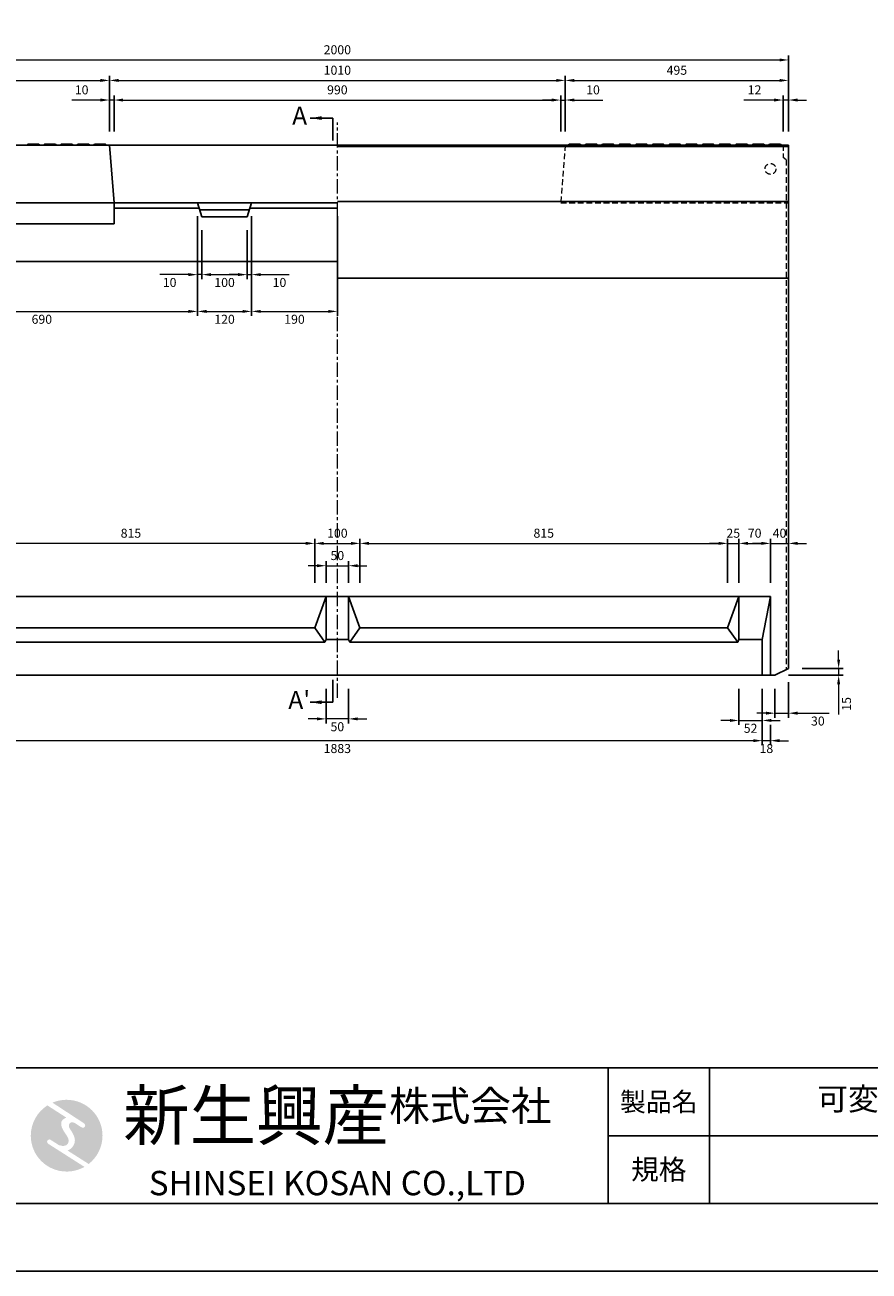
# Model space of a CAD drawing. Units: millimetres. Extents: x 83 to 6383, y 89 to 4544.
# Drawn here: x 1190 to 3061, y 89 to 2850 of the extents above; entities that cross this region are included whole.
import ezdxf

# ---------------------------------------------------------------- set-up
doc = ezdxf.new("R2010")
doc.units = ezdxf.units.MM
doc.linetypes.add('CENTER', pattern=[50.8, 31.75, -6.35, 6.35, -6.35])
doc.linetypes.add('DASHED', pattern=[19.05, 12.7, -6.35])
doc.layers.get('DEFPOINTS').update_dxf_attribs({"color": 1})
for name, color, linetype, lineweight in [('センター', 4, 'CENTER', 15), ('寸法', 7, 'Continuous', 15), ('影', 5, 'DASHED', 15)]:
    doc.layers.add(name, color=color, linetype=linetype, lineweight=lineweight)
for name, color, linetype in [('マーク', 160, 'Continuous'), ('全体文字', 7, 'Continuous'), ('図', 7, 'Continuous'), ('図文字', 7, 'Continuous'), ('外枠', 7, 'Continuous'), ('題', 7, 'Continuous')]:
    doc.layers.add(name, color=color, linetype=linetype)
doc.styles.get("Standard").update_dxf_attribs({"font": 'txt.shx', "bigfont": 'extfont2.shx'})
doc.dimstyles.new('ISO-25', dxfattribs={"dimtxt": 2.5, "dimasz": 2.5, "dimexe": 1.25, "dimexo": 0.625, "dimtad": 2, "dimtxsty": 'Standard', "dimcen": 2.5, "dimadec": 0, "dimazin": 0, "dimtfac": 1, "dimtmove": 0, "dimatfit": 1, "dimfxl": 1, "dimarcsym": 0})

# ---------------------------------------------------------------- blocks, each defined once
blk = doc.blocks.new('*D38')
at = {"layer": 'DEFPOINTS', "color": 0}
for p in [(1387.8, 2683.5), (1377.8, 2583.9), (1387.8, 2583.9)]:
    blk.add_point(p, dxfattribs=at)
at = {"layer": '寸法', "color": 0}
for p, q in [((1357.8, 2683.5), (1294.5, 2683.5)), ((1387.8, 2683.5), (1377.8, 2683.5)), ((1407.8, 2683.5), (1427.8, 2683.5))]:
    blk.add_line(p, q, dxfattribs=at)
at = {"layer": '寸法', "color": 0, "lineweight": -2}
for p, q in [((1377.8, 2613.9), (1377.8, 2693.5)), ((1387.8, 2613.9), (1387.8, 2693.5))]:
    blk.add_line(p, q, dxfattribs=at)
at = {"layer": '寸法', "color": 0}
for points in [[(1357.8, 2686.9), (1357.8, 2680.2), (1377.8, 2683.5)], [(1407.8, 2686.9), (1407.8, 2680.2), (1387.8, 2683.5)]]:
    blk.add_solid(points, dxfattribs=at)
at = {"layer": '寸法', "color": 0, "insert": (1316.1, 2703.5), "char_height": 20, "attachment_point": 5}
blk.add_mtext('10', dxfattribs=at)
blk = doc.blocks.new('*D39')
at = {"layer": 'DEFPOINTS', "color": 0}
for p in [(2377.8, 2683.5), (1387.8, 2583.9), (2377.8, 2583.9)]:
    blk.add_point(p, dxfattribs=at)
at = {"layer": '寸法', "color": 0, "lineweight": -2}
for p, q in [((1387.8, 2613.9), (1387.8, 2693.5)), ((2377.8, 2613.9), (2377.8, 2693.5))]:
    blk.add_line(p, q, dxfattribs=at)
at = {"layer": '寸法', "color": 0}
blk.add_line((1407.8, 2683.5), (2357.8, 2683.5), dxfattribs=at)
for points in [[(1407.8, 2686.9), (1407.8, 2680.2), (1387.8, 2683.5)], [(2357.8, 2686.9), (2357.8, 2680.2), (2377.8, 2683.5)]]:
    blk.add_solid(points, dxfattribs=at)
at = {"layer": '寸法', "color": 0, "insert": (1882.8, 2703.5), "char_height": 20, "attachment_point": 5}
blk.add_mtext('990', dxfattribs=at)
blk = doc.blocks.new('*D40')
at = {"layer": 'DEFPOINTS', "color": 0}
for p in [(2387.8, 2727), (1377.8, 2583.9), (2387.8, 2583.9)]:
    blk.add_point(p, dxfattribs=at)
at = {"layer": '寸法', "color": 0, "lineweight": -2}
for p, q in [((1377.8, 2613.9), (1377.8, 2737)), ((2387.8, 2613.9), (2387.8, 2737))]:
    blk.add_line(p, q, dxfattribs=at)
at = {"layer": '寸法', "color": 0}
blk.add_line((1397.8, 2727), (2367.8, 2727), dxfattribs=at)
for points in [[(1397.8, 2730.4), (1397.8, 2723.7), (1377.8, 2727)], [(2367.8, 2730.4), (2367.8, 2723.7), (2387.8, 2727)]]:
    blk.add_solid(points, dxfattribs=at)
at = {"layer": '寸法', "color": 0, "insert": (1882.8, 2747), "char_height": 20, "attachment_point": 5}
blk.add_mtext('1010', dxfattribs=at)
blk = doc.blocks.new('*D41')
at = {"layer": 'DEFPOINTS', "color": 0}
for p in [(1377.8, 2727), (882.8, 2583.9), (1377.8, 2583.9)]:
    blk.add_point(p, dxfattribs=at)
at = {"layer": '寸法', "color": 0, "lineweight": -2}
for p, q in [((882.8, 2613.9), (882.8, 2737)), ((1377.8, 2613.9), (1377.8, 2737))]:
    blk.add_line(p, q, dxfattribs=at)
at = {"layer": '寸法', "color": 0}
blk.add_line((902.8, 2727), (1357.8, 2727), dxfattribs=at)
for points in [[(902.8, 2730.4), (902.8, 2723.7), (882.8, 2727)], [(1357.8, 2730.4), (1357.8, 2723.7), (1377.8, 2727)]]:
    blk.add_solid(points, dxfattribs=at)
at = {"layer": '寸法', "color": 0, "insert": (1130.3, 2747), "char_height": 20, "attachment_point": 5}
blk.add_mtext('495', dxfattribs=at)
blk = doc.blocks.new('*D42')
at = {"layer": 'DEFPOINTS', "color": 0}
for p in [(2882.8, 2772.3), (882.8, 2583.9), (2882.8, 2583.9)]:
    blk.add_point(p, dxfattribs=at)
at = {"layer": '寸法', "color": 0, "lineweight": -2}
for p, q in [((882.8, 2613.9), (882.8, 2782.3)), ((2882.8, 2613.9), (2882.8, 2782.3))]:
    blk.add_line(p, q, dxfattribs=at)
at = {"layer": '寸法', "color": 0}
blk.add_line((902.8, 2772.3), (2862.8, 2772.3), dxfattribs=at)
for points in [[(902.8, 2775.6), (902.8, 2769), (882.8, 2772.3)], [(2862.8, 2775.6), (2862.8, 2769), (2882.8, 2772.3)]]:
    blk.add_solid(points, dxfattribs=at)
at = {"layer": '寸法', "color": 0, "insert": (1882.8, 2792.3), "char_height": 20, "attachment_point": 5}
blk.add_mtext('2000', dxfattribs=at)
blk = doc.blocks.new('*D43')
at = {"layer": 'DEFPOINTS', "color": 0}
for p in [(2387.8, 2683.5), (2377.8, 2583.9), (2387.8, 2583.9)]:
    blk.add_point(p, dxfattribs=at)
at = {"layer": '寸法', "color": 0}
for p, q in [((2357.8, 2683.5), (2337.8, 2683.5)), ((2377.8, 2683.5), (2387.8, 2683.5)), ((2407.8, 2683.5), (2471.1, 2683.5))]:
    blk.add_line(p, q, dxfattribs=at)
at = {"layer": '寸法', "color": 0, "lineweight": -2}
for p, q in [((2377.8, 2613.9), (2377.8, 2693.5)), ((2387.8, 2613.9), (2387.8, 2693.5))]:
    blk.add_line(p, q, dxfattribs=at)
at = {"layer": '寸法', "color": 0}
for points in [[(2357.8, 2686.9), (2357.8, 2680.2), (2377.8, 2683.5)], [(2407.8, 2686.9), (2407.8, 2680.2), (2387.8, 2683.5)]]:
    blk.add_solid(points, dxfattribs=at)
at = {"layer": '寸法', "color": 0, "insert": (2449.5, 2703.5), "char_height": 20, "attachment_point": 5}
blk.add_mtext('10', dxfattribs=at)
blk = doc.blocks.new('*D44')
at = {"layer": 'DEFPOINTS', "color": 0}
for p in [(2882.8, 2727), (2387.8, 2583.9), (2882.8, 2583.9)]:
    blk.add_point(p, dxfattribs=at)
at = {"layer": '寸法', "color": 0, "lineweight": -2}
for p, q in [((2387.8, 2613.9), (2387.8, 2737)), ((2882.8, 2613.9), (2882.8, 2737))]:
    blk.add_line(p, q, dxfattribs=at)
at = {"layer": '寸法', "color": 0}
blk.add_line((2407.8, 2727), (2862.8, 2727), dxfattribs=at)
for points in [[(2407.8, 2730.4), (2407.8, 2723.7), (2387.8, 2727)], [(2862.8, 2730.4), (2862.8, 2723.7), (2882.8, 2727)]]:
    blk.add_solid(points, dxfattribs=at)
at = {"layer": '寸法', "color": 0, "insert": (2635.3, 2747), "char_height": 20, "attachment_point": 5}
blk.add_mtext('495', dxfattribs=at)
blk = doc.blocks.new('*D45')
at = {"layer": 'DEFPOINTS', "color": 0}
for p in [(2870.8, 2683.5), (2870.8, 2583.9), (2882.8, 2583.9)]:
    blk.add_point(p, dxfattribs=at)
at = {"layer": '寸法', "color": 0}
for p, q in [((2850.8, 2683.5), (2784.1, 2683.5)), ((2882.8, 2683.5), (2870.8, 2683.5)), ((2902.8, 2683.5), (2922.8, 2683.5))]:
    blk.add_line(p, q, dxfattribs=at)
at = {"layer": '寸法', "color": 0, "lineweight": -2}
for p, q in [((2870.8, 2613.9), (2870.8, 2693.5)), ((2882.8, 2613.9), (2882.8, 2693.5))]:
    blk.add_line(p, q, dxfattribs=at)
at = {"layer": '寸法', "color": 0}
for points in [[(2850.8, 2686.9), (2850.8, 2680.2), (2870.8, 2683.5)], [(2902.8, 2686.9), (2902.8, 2680.2), (2882.8, 2683.5)]]:
    blk.add_solid(points, dxfattribs=at)
at = {"layer": '寸法', "color": 0, "insert": (2807.5, 2703.5), "char_height": 20, "attachment_point": 5}
blk.add_mtext('12', dxfattribs=at)
blk = doc.blocks.new('*D46')
at = {"layer": 'DEFPOINTS', "color": 0}
for p in [(882.8, 2455.9), (1572.8, 2455.9), (1572.8, 2215.2)]:
    blk.add_point(p, dxfattribs=at)
at = {"layer": '寸法', "color": 0, "lineweight": -2}
for p, q in [((882.8, 2425.9), (882.8, 2205.2)), ((1572.8, 2425.9), (1572.8, 2205.2))]:
    blk.add_line(p, q, dxfattribs=at)
at = {"layer": '寸法', "color": 0}
blk.add_line((902.8, 2215.2), (1552.8, 2215.2), dxfattribs=at)
for points in [[(902.8, 2218.5), (902.8, 2211.9), (882.8, 2215.2)], [(1552.8, 2218.5), (1552.8, 2211.9), (1572.8, 2215.2)]]:
    blk.add_solid(points, dxfattribs=at)
at = {"layer": '寸法', "color": 0, "insert": (1227.8, 2195.2), "char_height": 20, "attachment_point": 5}
blk.add_mtext('690', dxfattribs=at)
blk = doc.blocks.new('*D47')
at = {"layer": 'DEFPOINTS', "color": 0}
for p in [(1572.8, 2455.9), (1582.8, 2424.9), (1582.8, 2296.7)]:
    blk.add_point(p, dxfattribs=at)
at = {"layer": '寸法', "color": 0, "lineweight": -2}
for p, q in [((1572.8, 2425.9), (1572.8, 2286.7)), ((1582.8, 2394.9), (1582.8, 2286.7))]:
    blk.add_line(p, q, dxfattribs=at)
at = {"layer": '寸法', "color": 0}
for p, q in [((1552.8, 2296.7), (1489.5, 2296.7)), ((1582.8, 2296.7), (1572.8, 2296.7)), ((1602.8, 2296.7), (1622.8, 2296.7))]:
    blk.add_line(p, q, dxfattribs=at)
for points in [[(1552.8, 2300.1), (1552.8, 2293.4), (1572.8, 2296.7)], [(1602.8, 2300.1), (1602.8, 2293.4), (1582.8, 2296.7)]]:
    blk.add_solid(points, dxfattribs=at)
at = {"layer": '寸法', "color": 0, "insert": (1511.1, 2276.7), "char_height": 20, "attachment_point": 5}
blk.add_mtext('10', dxfattribs=at)
blk = doc.blocks.new('*D48')
at = {"layer": 'DEFPOINTS', "color": 0}
for p in [(1582.8, 2424.9), (1682.8, 2424.9), (1682.8, 2296.7)]:
    blk.add_point(p, dxfattribs=at)
at = {"layer": '寸法', "color": 0, "lineweight": -2}
for p, q in [((1582.8, 2394.9), (1582.8, 2286.7)), ((1682.8, 2394.9), (1682.8, 2286.7))]:
    blk.add_line(p, q, dxfattribs=at)
at = {"layer": '寸法', "color": 0}
blk.add_line((1602.8, 2296.7), (1662.8, 2296.7), dxfattribs=at)
for points in [[(1602.8, 2300.1), (1602.8, 2293.4), (1582.8, 2296.7)], [(1662.8, 2300.1), (1662.8, 2293.4), (1682.8, 2296.7)]]:
    blk.add_solid(points, dxfattribs=at)
at = {"layer": '寸法', "color": 0, "insert": (1632.8, 2276.7), "char_height": 20, "attachment_point": 5}
blk.add_mtext('100', dxfattribs=at)
blk = doc.blocks.new('*D49')
at = {"layer": 'DEFPOINTS', "color": 0}
for p in [(1692.8, 2455.9), (1682.8, 2424.9), (1692.8, 2296.7)]:
    blk.add_point(p, dxfattribs=at)
at = {"layer": '寸法', "color": 0, "lineweight": -2}
for p, q in [((1692.8, 2425.9), (1692.8, 2286.7)), ((1682.8, 2394.9), (1682.8, 2286.7))]:
    blk.add_line(p, q, dxfattribs=at)
at = {"layer": '寸法', "color": 0}
for p, q in [((1662.8, 2296.7), (1642.8, 2296.7)), ((1682.8, 2296.7), (1692.8, 2296.7)), ((1712.8, 2296.7), (1776.1, 2296.7))]:
    blk.add_line(p, q, dxfattribs=at)
for points in [[(1662.8, 2300.1), (1662.8, 2293.4), (1682.8, 2296.7)], [(1712.8, 2300.1), (1712.8, 2293.4), (1692.8, 2296.7)]]:
    blk.add_solid(points, dxfattribs=at)
at = {"layer": '寸法', "color": 0, "insert": (1754.5, 2276.7), "char_height": 20, "attachment_point": 5}
blk.add_mtext('10', dxfattribs=at)
blk = doc.blocks.new('*D50')
at = {"layer": 'DEFPOINTS', "color": 0}
for p in [(1572.8, 2455.9), (1692.8, 2455.9), (1692.8, 2215.2)]:
    blk.add_point(p, dxfattribs=at)
at = {"layer": '寸法', "color": 0, "lineweight": -2}
for p, q in [((1572.8, 2425.9), (1572.8, 2205.2)), ((1692.8, 2425.9), (1692.8, 2205.2))]:
    blk.add_line(p, q, dxfattribs=at)
at = {"layer": '寸法', "color": 0}
blk.add_line((1592.8, 2215.2), (1672.8, 2215.2), dxfattribs=at)
for points in [[(1592.8, 2218.5), (1592.8, 2211.9), (1572.8, 2215.2)], [(1672.8, 2218.5), (1672.8, 2211.9), (1692.8, 2215.2)]]:
    blk.add_solid(points, dxfattribs=at)
at = {"layer": '寸法', "color": 0, "insert": (1632.8, 2195.2), "char_height": 20, "attachment_point": 5}
blk.add_mtext('120', dxfattribs=at)
blk = doc.blocks.new('*D51')
at = {"layer": 'DEFPOINTS', "color": 0}
for p in [(1692.8, 2455.9), (1882.8, 2455.9), (1882.8, 2215.2)]:
    blk.add_point(p, dxfattribs=at)
at = {"layer": '寸法', "color": 0, "lineweight": -2}
for p, q in [((1692.8, 2425.9), (1692.8, 2205.2)), ((1882.8, 2425.9), (1882.8, 2205.2))]:
    blk.add_line(p, q, dxfattribs=at)
at = {"layer": '寸法', "color": 0}
blk.add_line((1712.8, 2215.2), (1862.8, 2215.2), dxfattribs=at)
for points in [[(1712.8, 2218.5), (1712.8, 2211.9), (1692.8, 2215.2)], [(1862.8, 2218.5), (1862.8, 2211.9), (1882.8, 2215.2)]]:
    blk.add_solid(points, dxfattribs=at)
at = {"layer": '寸法', "color": 0, "insert": (1787.8, 2195.2), "char_height": 20, "attachment_point": 5}
blk.add_mtext('190', dxfattribs=at)
blk = doc.blocks.new('*D52')
at = {"layer": 'DEFPOINTS', "color": 0}
for p in [(2852.8, 1408.9), (2882.8, 1423.9), (2993.9, 1423.9)]:
    blk.add_point(p, dxfattribs=at)
at = {"layer": '寸法', "color": 0}
for p, q in [((2993.9, 1443.9), (2993.9, 1463.9)), ((2993.9, 1423.9), (2993.9, 1408.9)), ((2993.9, 1388.9), (2993.9, 1322.2))]:
    blk.add_line(p, q, dxfattribs=at)
at = {"layer": '寸法', "color": 0, "lineweight": -2}
for p, q in [((2882.8, 1408.9), (3003.9, 1408.9)), ((2912.8, 1423.9), (3003.9, 1423.9))]:
    blk.add_line(p, q, dxfattribs=at)
at = {"layer": '寸法', "color": 0}
for points in [[(2990.5, 1443.9), (2997.2, 1443.9), (2993.9, 1423.9)], [(2990.5, 1388.9), (2997.2, 1388.9), (2993.9, 1408.9)]]:
    blk.add_solid(points, dxfattribs=at)
at = {"layer": '寸法', "color": 0, "insert": (3013.9, 1345.6), "char_height": 20, "attachment_point": 5, "rotation": 90}
blk.add_mtext('15', dxfattribs=at)
blk = doc.blocks.new('*D53')
at = {"layer": 'DEFPOINTS', "color": 0}
for p in [(2852.8, 1408.9), (2882.8, 1423.9), (2882.8, 1325)]:
    blk.add_point(p, dxfattribs=at)
at = {"layer": '寸法', "color": 0, "lineweight": -2}
for p, q in [((2882.8, 1393.9), (2882.8, 1315)), ((2852.8, 1378.9), (2852.8, 1315))]:
    blk.add_line(p, q, dxfattribs=at)
at = {"layer": '寸法', "color": 0}
for p, q in [((2832.8, 1325), (2812.8, 1325)), ((2852.8, 1325), (2882.8, 1325)), ((2902.8, 1325), (2972.8, 1325))]:
    blk.add_line(p, q, dxfattribs=at)
for points in [[(2832.8, 1328.4), (2832.8, 1321.7), (2852.8, 1325)], [(2902.8, 1328.4), (2902.8, 1321.7), (2882.8, 1325)]]:
    blk.add_solid(points, dxfattribs=at)
at = {"layer": '寸法', "color": 0, "insert": (2947.8, 1305), "char_height": 20, "attachment_point": 5}
blk.add_mtext('30', dxfattribs=at)
blk = doc.blocks.new('AI9-BLK2')
at = {"layer": 'マーク'}
h = blk.add_hatch(color=7, dxfattribs=at)
h.dxf.hatch_style = 2
edge = h.paths.add_edge_path()
edge.add_spline(control_points=[(-23.3, -10.6), (-23.3, -10.6), (22.8, -40), (22.8, -40), (16, -43.8), (8.3, -46), (0, -46), (-25.4, -46), (-46, -25.4), (-46, 0), (-46, 16.3), (-37.5, 30.7), (-24.7, 38.8), (-24.7, 38.8), (-0.5, 23.2), (-0.5, 23.2), (-0.5, 23.2), (-0.5, 23.1), (-0.5, 23.1), (-2.5, 22.3), (-4.4, 21.2), (-5.8, 19.4), (-7.5, 17.2), (-7.2, 14), (-6.4, 11.5), (-5.9, 9.9), (-5.1, 8.3), (-4.3, 6.9), (-3.5, 5.5), (-2.6, 4.2), (-1.7, 2.8), (-0.7, 1.4), (0.2, 0), (1, -1.4), (1.8, -2.9), (2.4, -4.5), (2.5, -6.2), (2.6, -7.8), (2.1, -9.5), (1.1, -10.7), (0.1, -12), (-1.4, -12.8), (-3, -13), (-4.7, -13.3), (-6.5, -13), (-8.1, -12.5), (-8.6, -12.4), (-9, -12.3), (-9.5, -12.1), (-9.5, -12.1), (-9.6, -12.3), (-9.6, -12.3), (-9.6, -12.3), (-20, -5.7), (-20, -5.7), (-20.5, -5.2), (-21.2, -4.8), (-22.1, -4.8), (-23.7, -4.8), (-25.1, -6.2), (-25.1, -7.8), (-25.1, -9.1), (-24.3, -10.1), (-23.3, -10.6)], knot_values=[0, 0, 0, 0, 1, 1, 1, 2, 2, 2, 3, 3, 3, 4, 4, 4, 5, 5, 5, 6, 6, 6, 7, 7, 7, 8, 8, 8, 9, 9, 9, 10, 10, 10, 11, 11, 11, 12, 12, 12, 13, 13, 13, 14, 14, 14, 15, 15, 15, 16, 16, 16, 17, 17, 17, 18, 18, 18, 19, 19, 19, 20, 20, 20, 21, 21, 21, 21], degree=3, periodic=0)
h = blk.add_hatch(color=7, dxfattribs=at)
h.dxf.hatch_style = 2
edge = h.paths.add_edge_path()
edge.add_spline(control_points=[(19.1, 10.6), (19.1, 10.6), (19.1, 10.7), (19.1, 10.7), (19.6, 10.3), (20.2, 10.2), (20.8, 10.2), (22.5, 10.2), (23.8, 11.5), (23.8, 13.1), (23.8, 14.2), (23.3, 15.1), (22.4, 15.7), (22.4, 15.7), (22.5, 15.7), (22.5, 15.7), (22.5, 15.7), (-18.1, 42.3), (-18.1, 42.3), (-12.6, 44.7), (-6.4, 46), (0, 46), (25.4, 46), (46, 25.4), (46, 0), (46, -14.7), (39.1, -27.8), (28.3, -36.3), (28.3, -36.3), (1.1, -19), (1.1, -19), (1.4, -18.9), (1.8, -18.7), (2.1, -18.6), (5.1, -17.3), (7.4, -15.2), (8.9, -12.3), (10.4, -9.4), (11, -6.3), (10.2, -3.1), (9.3, 0.5), (7.4, 4), (5.4, 7), (4.3, 8.5), (3.3, 10), (2.9, 11.9), (2.6, 13.8), (3.4, 16.3), (5.6, 16.9), (7.3, 17.4), (9.1, 16.8), (10.7, 16.1), (10.7, 16.1), (19.1, 10.6), (19.1, 10.6)], knot_values=[0, 0, 0, 0, 1, 1, 1, 2, 2, 2, 3, 3, 3, 4, 4, 4, 5, 5, 5, 6, 6, 6, 7, 7, 7, 8, 8, 8, 9, 9, 9, 10, 10, 10, 11, 11, 11, 12, 12, 12, 13, 13, 13, 14, 14, 14, 15, 15, 15, 16, 16, 16, 17, 17, 17, 18, 18, 18, 18], degree=3, periodic=0)
blk = doc.blocks.new('AI9-BLK1')
at = {"layer": 'マーク', "color": 7}
blk.add_blockref('AI9-BLK2', (0, 0), dxfattribs=at)
blk = doc.blocks.new('*D83')
at = {"layer": 'DEFPOINTS', "color": 0}
for p in [(941, 1408.9), (2824.6, 1408.9), (941, 1264.1)]:
    blk.add_point(p, dxfattribs=at)
at = {"layer": '寸法', "color": 0, "lineweight": -2}
for p, q in [((941, 1298.9), (941, 1254.1)), ((2824.6, 1298.9), (2824.6, 1254.1))]:
    blk.add_line(p, q, dxfattribs=at)
at = {"layer": '寸法', "color": 0}
blk.add_line((2804.6, 1264.1), (961, 1264.1), dxfattribs=at)
for points in [[(961, 1267.5), (961, 1260.8), (941, 1264.1)], [(2804.6, 1267.5), (2804.6, 1260.8), (2824.6, 1264.1)]]:
    blk.add_solid(points, dxfattribs=at)
at = {"layer": '寸法', "color": 0, "insert": (1882.8, 1244.1), "char_height": 20, "attachment_point": 5}
blk.add_mtext('1883', dxfattribs=at)
blk = doc.blocks.new('*D84')
at = {"layer": 'DEFPOINTS', "color": 0}
for p in [(2842.8, 1701.2), (2772.8, 1583.9), (2842.8, 1583.9)]:
    blk.add_point(p, dxfattribs=at)
at = {"layer": '寸法', "color": 0, "lineweight": -2}
for p, q in [((2772.8, 1613.9), (2772.8, 1711.2)), ((2842.8, 1613.9), (2842.8, 1711.2))]:
    blk.add_line(p, q, dxfattribs=at)
at = {"layer": '寸法', "color": 0}
blk.add_line((2792.8, 1701.2), (2822.8, 1701.2), dxfattribs=at)
for points in [[(2792.8, 1704.6), (2792.8, 1697.9), (2772.8, 1701.2)], [(2822.8, 1704.6), (2822.8, 1697.9), (2842.8, 1701.2)]]:
    blk.add_solid(points, dxfattribs=at)
at = {"layer": '寸法', "color": 0, "insert": (2807.8, 1721.2), "char_height": 20, "attachment_point": 5}
blk.add_mtext('70', dxfattribs=at)
blk = doc.blocks.new('*D85')
at = {"layer": 'DEFPOINTS', "color": 0}
for p in [(1907.8, 1651.7), (1857.8, 1583.9), (1907.8, 1583.9)]:
    blk.add_point(p, dxfattribs=at)
at = {"layer": '寸法', "color": 0, "lineweight": -2}
for p, q in [((1857.8, 1613.9), (1857.8, 1661.7)), ((1907.8, 1613.9), (1907.8, 1661.7))]:
    blk.add_line(p, q, dxfattribs=at)
at = {"layer": '寸法', "color": 0}
for p, q in [((1837.8, 1651.7), (1817.8, 1651.7)), ((1857.8, 1651.7), (1907.8, 1651.7)), ((1927.8, 1651.7), (1947.8, 1651.7))]:
    blk.add_line(p, q, dxfattribs=at)
for points in [[(1837.8, 1655), (1837.8, 1648.4), (1857.8, 1651.7)], [(1927.8, 1655), (1927.8, 1648.4), (1907.8, 1651.7)]]:
    blk.add_solid(points, dxfattribs=at)
at = {"layer": '寸法', "color": 0, "insert": (1882.8, 1671.7), "char_height": 20, "attachment_point": 5}
blk.add_mtext('50', dxfattribs=at)
blk = doc.blocks.new('*D86')
at = {"layer": 'DEFPOINTS', "color": 0}
for p in [(1932.8, 1701.2), (1832.8, 1513.9), (1932.8, 1513.9)]:
    blk.add_point(p, dxfattribs=at)
at = {"layer": '寸法', "color": 0, "lineweight": -2}
for p, q in [((1832.8, 1613.9), (1832.8, 1711.2)), ((1932.8, 1613.9), (1932.8, 1711.2))]:
    blk.add_line(p, q, dxfattribs=at)
at = {"layer": '寸法', "color": 0}
blk.add_line((1852.8, 1701.2), (1912.8, 1701.2), dxfattribs=at)
for points in [[(1852.8, 1704.6), (1852.8, 1697.9), (1832.8, 1701.2)], [(1912.8, 1704.6), (1912.8, 1697.9), (1932.8, 1701.2)]]:
    blk.add_solid(points, dxfattribs=at)
at = {"layer": '寸法', "color": 0, "insert": (1882.8, 1721.2), "char_height": 20, "attachment_point": 5}
blk.add_mtext('100', dxfattribs=at)
blk = doc.blocks.new('*D87')
at = {"layer": 'DEFPOINTS', "color": 0}
for p in [(2747.8, 1701.2), (1932.8, 1513.9), (2747.8, 1513.9)]:
    blk.add_point(p, dxfattribs=at)
at = {"layer": '寸法', "color": 0, "lineweight": -2}
for p, q in [((1932.8, 1613.9), (1932.8, 1711.2)), ((2747.8, 1613.9), (2747.8, 1711.2))]:
    blk.add_line(p, q, dxfattribs=at)
at = {"layer": '寸法', "color": 0}
blk.add_line((1952.8, 1701.2), (2727.8, 1701.2), dxfattribs=at)
for points in [[(1952.8, 1704.6), (1952.8, 1697.9), (1932.8, 1701.2)], [(2727.8, 1704.6), (2727.8, 1697.9), (2747.8, 1701.2)]]:
    blk.add_solid(points, dxfattribs=at)
at = {"layer": '寸法', "color": 0, "insert": (2340.3, 1721.2), "char_height": 20, "attachment_point": 5}
blk.add_mtext('815', dxfattribs=at)
blk = doc.blocks.new('*D88')
at = {"layer": 'DEFPOINTS', "color": 0}
for p in [(2772.8, 1701.2), (2747.8, 1513.9), (2772.8, 1513.9)]:
    blk.add_point(p, dxfattribs=at)
at = {"layer": '寸法', "color": 0}
for p, q in [((2727.8, 1701.2), (2707.8, 1701.2)), ((2747.8, 1701.2), (2772.8, 1701.2)), ((2792.8, 1701.2), (2812.8, 1701.2))]:
    blk.add_line(p, q, dxfattribs=at)
at = {"layer": '寸法', "color": 0, "lineweight": -2}
for p, q in [((2747.8, 1613.9), (2747.8, 1711.2)), ((2772.8, 1613.9), (2772.8, 1711.2))]:
    blk.add_line(p, q, dxfattribs=at)
at = {"layer": '寸法', "color": 0}
for points in [[(2727.8, 1704.6), (2727.8, 1697.9), (2747.8, 1701.2)], [(2792.8, 1704.6), (2792.8, 1697.9), (2772.8, 1701.2)]]:
    blk.add_solid(points, dxfattribs=at)
at = {"layer": '寸法', "color": 0, "insert": (2760.3, 1721.2), "char_height": 20, "attachment_point": 5}
blk.add_mtext('25', dxfattribs=at)
blk = doc.blocks.new('*D90')
at = {"layer": 'DEFPOINTS', "color": 0}
for p in [(1017.8, 1701.2), (1017.8, 1513.9), (1832.8, 1513.9)]:
    blk.add_point(p, dxfattribs=at)
at = {"layer": '寸法', "color": 0, "lineweight": -2}
for p, q in [((1017.8, 1613.9), (1017.8, 1711.2)), ((1832.8, 1613.9), (1832.8, 1711.2))]:
    blk.add_line(p, q, dxfattribs=at)
at = {"layer": '寸法', "color": 0}
blk.add_line((1812.8, 1701.2), (1037.8, 1701.2), dxfattribs=at)
for points in [[(1037.8, 1704.6), (1037.8, 1697.9), (1017.8, 1701.2)], [(1812.8, 1704.6), (1812.8, 1697.9), (1832.8, 1701.2)]]:
    blk.add_solid(points, dxfattribs=at)
at = {"layer": '寸法', "color": 0, "insert": (1425.3, 1721.2), "char_height": 20, "attachment_point": 5}
blk.add_mtext('815', dxfattribs=at)
blk = doc.blocks.new('*D92')
at = {"layer": 'DEFPOINTS', "color": 0}
for p in [(2882.8, 1701.2), (2842.8, 1583.9), (2882.8, 1583.9)]:
    blk.add_point(p, dxfattribs=at)
at = {"layer": '寸法', "color": 0}
for p, q in [((2822.8, 1701.2), (2802.8, 1701.2)), ((2842.8, 1701.2), (2882.8, 1701.2)), ((2902.8, 1701.2), (2922.8, 1701.2))]:
    blk.add_line(p, q, dxfattribs=at)
at = {"layer": '寸法', "color": 0, "lineweight": -2}
for p, q in [((2842.8, 1613.9), (2842.8, 1711.2)), ((2882.8, 1613.9), (2882.8, 1711.2))]:
    blk.add_line(p, q, dxfattribs=at)
at = {"layer": '寸法', "color": 0}
for points in [[(2822.8, 1704.6), (2822.8, 1697.9), (2842.8, 1701.2)], [(2902.8, 1704.6), (2902.8, 1697.9), (2882.8, 1701.2)]]:
    blk.add_solid(points, dxfattribs=at)
at = {"layer": '寸法', "color": 0, "insert": (2862.8, 1721.2), "char_height": 20, "attachment_point": 5}
blk.add_mtext('40', dxfattribs=at)
blk = doc.blocks.new('*D95')
at = {"layer": 'DEFPOINTS', "color": 0}
for p in [(1857.8, 1408.9), (1907.8, 1408.9), (1857.8, 1312.4)]:
    blk.add_point(p, dxfattribs=at)
at = {"layer": '寸法', "color": 0, "lineweight": -2}
for p, q in [((1857.8, 1378.9), (1857.8, 1302.4)), ((1907.8, 1378.9), (1907.8, 1302.4))]:
    blk.add_line(p, q, dxfattribs=at)
at = {"layer": '寸法', "color": 0}
for p, q in [((1837.8, 1312.4), (1817.8, 1312.4)), ((1907.8, 1312.4), (1857.8, 1312.4)), ((1927.8, 1312.4), (1947.8, 1312.4))]:
    blk.add_line(p, q, dxfattribs=at)
for points in [[(1837.8, 1315.7), (1837.8, 1309.1), (1857.8, 1312.4)], [(1927.8, 1315.7), (1927.8, 1309.1), (1907.8, 1312.4)]]:
    blk.add_solid(points, dxfattribs=at)
at = {"layer": '寸法', "color": 0, "insert": (1882.8, 1292.4), "char_height": 20, "attachment_point": 5}
blk.add_mtext('50', dxfattribs=at)
blk = doc.blocks.new('*D97')
at = {"layer": 'DEFPOINTS', "color": 0}
for p in [(2824.6, 1408.9), (2842.8, 1408.9), (2824.6, 1264.1)]:
    blk.add_point(p, dxfattribs=at)
at = {"layer": '寸法', "color": 0, "lineweight": -2}
for p, q in [((2824.6, 1298.9), (2824.6, 1254.1)), ((2842.8, 1298.9), (2842.8, 1254.1))]:
    blk.add_line(p, q, dxfattribs=at)
at = {"layer": '寸法', "color": 0}
for p, q in [((2804.6, 1264.1), (2784.6, 1264.1)), ((2842.8, 1264.1), (2824.6, 1264.1)), ((2862.8, 1264.1), (2882.8, 1264.1))]:
    blk.add_line(p, q, dxfattribs=at)
for points in [[(2804.6, 1267.5), (2804.6, 1260.8), (2824.6, 1264.1)], [(2862.8, 1267.5), (2862.8, 1260.8), (2842.8, 1264.1)]]:
    blk.add_solid(points, dxfattribs=at)
at = {"layer": '寸法', "color": 0, "insert": (2833.7, 1244.1), "char_height": 20, "attachment_point": 5}
blk.add_mtext('18', dxfattribs=at)
blk = doc.blocks.new('*D98')
at = {"layer": 'DEFPOINTS', "color": 0}
for p in [(2772.8, 1408.9), (2824.6, 1408.9), (2824.6, 1308.9)]:
    blk.add_point(p, dxfattribs=at)
at = {"layer": '寸法', "color": 0, "lineweight": -2}
for p, q in [((2772.8, 1378.9), (2772.8, 1298.9)), ((2824.6, 1378.9), (2824.6, 1298.9))]:
    blk.add_line(p, q, dxfattribs=at)
at = {"layer": '寸法', "color": 0}
for p, q in [((2752.8, 1308.9), (2732.8, 1308.9)), ((2772.8, 1308.9), (2824.6, 1308.9)), ((2844.6, 1308.9), (2864.6, 1308.9))]:
    blk.add_line(p, q, dxfattribs=at)
for points in [[(2752.8, 1312.2), (2752.8, 1305.6), (2772.8, 1308.9)], [(2844.6, 1312.2), (2844.6, 1305.6), (2824.6, 1308.9)]]:
    blk.add_solid(points, dxfattribs=at)
at = {"layer": '寸法', "color": 0, "insert": (2798.7, 1288.9), "char_height": 20, "attachment_point": 5}
blk.add_mtext('52', dxfattribs=at)
blk = doc.blocks.new('*D99')
at = {"layer": 'DEFPOINTS', "color": 0}
for p in [(1907.8, 1651.7), (1857.8, 1583.9), (1907.8, 1583.9)]:
    blk.add_point(p, dxfattribs=at)
at = {"layer": '寸法', "color": 0, "lineweight": -2}
for p, q in [((1857.8, 1613.9), (1857.8, 1661.7)), ((1907.8, 1613.9), (1907.8, 1661.7))]:
    blk.add_line(p, q, dxfattribs=at)
at = {"layer": '寸法', "color": 0}
for p, q in [((1837.8, 1651.7), (1817.8, 1651.7)), ((1857.8, 1651.7), (1907.8, 1651.7)), ((1927.8, 1651.7), (1947.8, 1651.7))]:
    blk.add_line(p, q, dxfattribs=at)
for points in [[(1837.8, 1655), (1837.8, 1648.4), (1857.8, 1651.7)], [(1927.8, 1655), (1927.8, 1648.4), (1907.8, 1651.7)]]:
    blk.add_solid(points, dxfattribs=at)
at = {"layer": '寸法', "color": 0, "insert": (1882.8, 1671.7), "char_height": 20, "attachment_point": 5}
blk.add_mtext('50', dxfattribs=at)
blk = doc.blocks.new('*D100')
at = {"layer": 'DEFPOINTS', "color": 0}
for p in [(1932.8, 1701.2), (1832.8, 1513.9), (1932.8, 1513.9)]:
    blk.add_point(p, dxfattribs=at)
at = {"layer": '寸法', "color": 0, "lineweight": -2}
for p, q in [((1832.8, 1613.9), (1832.8, 1711.2)), ((1932.8, 1613.9), (1932.8, 1711.2))]:
    blk.add_line(p, q, dxfattribs=at)
at = {"layer": '寸法', "color": 0}
blk.add_line((1852.8, 1701.2), (1912.8, 1701.2), dxfattribs=at)
for points in [[(1852.8, 1704.6), (1852.8, 1697.9), (1832.8, 1701.2)], [(1912.8, 1704.6), (1912.8, 1697.9), (1932.8, 1701.2)]]:
    blk.add_solid(points, dxfattribs=at)
at = {"layer": '寸法', "color": 0, "insert": (1882.8, 1721.2), "char_height": 20, "attachment_point": 5}
blk.add_mtext('100', dxfattribs=at)

msp = doc.modelspace()

# ---------------------------------------------------------------- linework, layer by layer
at = {"layer": 'DEFPOINTS'}
msp.add_lwpolyline([(82.8, 88.909), (6382.8, 88.909), (6382.8, 4543.909), (82.8, 4543.909)], close=True, dxfattribs=at)
at = {"layer": 'センター'}
msp.add_line((1882.8, 1358.909), (1882.8, 2633.909), dxfattribs=at)
at = {"layer": '全体文字'}
for points in [[(1132.8, 238.909), (2482.8, 238.909), (2482.8, 538.909), (1132.8, 538.909)], [(2482.8, 388.909), (2707.8, 388.909), (2707.8, 538.909), (2482.8, 538.909)], [(2707.8, 388.909), (4207.8, 388.909), (4207.8, 538.909), (2707.8, 538.909)], [(2482.8, 238.909), (2707.8, 238.909), (2707.8, 388.909), (2482.8, 388.909)], [(2707.8, 238.909), (4207.8, 238.909), (4207.8, 388.909), (2707.8, 388.909)]]:
    msp.add_lwpolyline(points, close=True, dxfattribs=at)
at = {"layer": '図'}
for p, q in [((2882.8, 2583.909), (882.8, 2583.909)), ((1196.8, 2585.909), (1194.8, 2583.909)), ((1220.8, 2585.909), (1196.8, 2585.909)), ((1222.8, 2583.909), (1220.8, 2585.909)), ((1233.8, 2585.909), (1231.8, 2583.909)), ((1257.8, 2585.909), (1233.8, 2585.909)), ((1259.8, 2583.909), (1257.8, 2585.909)), ((1270.8, 2585.909), (1268.8, 2583.909)), ((1294.8, 2585.909), (1270.8, 2585.909)), ((1296.8, 2583.909), (1294.8, 2585.909)), ((1307.8, 2585.909), (1305.8, 2583.909)), ((1331.8, 2585.909), (1307.8, 2585.909)), ((1333.8, 2583.909), (1331.8, 2585.909)), ((1344.8, 2585.909), (1342.8, 2583.909)), ((1368.8, 2585.909), (1344.8, 2585.909)), ((1370.8, 2583.909), (1368.8, 2585.909)), ((1377.8, 2583.909), (1387.8, 2455.909)), ((2882.8, 2580.909), (1882.8, 2580.909)), ((2394.8, 2583.909), (2396.8, 2585.909)), ((2396.8, 2585.909), (2420.8, 2585.909)), ((2420.8, 2585.909), (2422.8, 2583.909)), ((2431.8, 2583.909), (2433.8, 2585.909)), ((2433.8, 2585.909), (2457.8, 2585.909)), ((2457.8, 2585.909), (2459.8, 2583.909)), ((2468.8, 2583.909), (2470.8, 2585.909)), ((2470.8, 2585.909), (2494.8, 2585.909)), ((2494.8, 2585.909), (2496.8, 2583.909)), ((2505.8, 2583.909), (2507.8, 2585.909)), ((2507.8, 2585.909), (2531.8, 2585.909)), ((2531.8, 2585.909), (2533.8, 2583.909)), ((2542.8, 2583.909), (2544.8, 2585.909)), ((2544.8, 2585.909), (2568.8, 2585.909)), ((2568.8, 2585.909), (2570.8, 2583.909)), ((2579.8, 2583.909), (2581.8, 2585.909)), ((2581.8, 2585.909), (2605.8, 2585.909)), ((2605.8, 2585.909), (2607.8, 2583.909)), ((2616.8, 2583.909), (2618.8, 2585.909)), ((2618.8, 2585.909), (2642.8, 2585.909)), ((2642.8, 2585.909), (2644.8, 2583.909)), ((2653.8, 2583.909), (2655.8, 2585.909)), ((2655.8, 2585.909), (2679.8, 2585.909)), ((2679.8, 2585.909), (2681.8, 2583.909)), ((2690.8, 2583.909), (2692.8, 2585.909)), ((2692.8, 2585.909), (2716.8, 2585.909)), ((2716.8, 2585.909), (2718.8, 2583.909)), ((2727.8, 2583.909), (2729.8, 2585.909)), ((2729.8, 2585.909), (2753.8, 2585.909)), ((2753.8, 2585.909), (2755.8, 2583.909)), ((2764.8, 2583.909), (2766.8, 2585.909)), ((2766.8, 2585.909), (2790.8, 2585.909)), ((2790.8, 2585.909), (2792.8, 2583.909)), ((2801.8, 2583.909), (2803.8, 2585.909)), ((2803.8, 2585.909), (2827.8, 2585.909)), ((2827.8, 2585.909), (2829.8, 2583.909)), ((2838.8, 2583.909), (2840.8, 2585.909)), ((2840.8, 2585.909), (2864.8, 2585.909)), ((2864.8, 2585.909), (2866.8, 2583.909)), ((2882.8, 1423.909), (2882.8, 2583.909)), ((2882.8, 2458.909), (1882.8, 2458.909)), ((1882.8, 2455.909), (882.8, 2455.909)), ((1387.8, 2455.909), (1387.8, 2409.109)), ((1576.671, 2443.909), (1387.8, 2443.909)), ((1572.8, 2455.909), (1582.8, 2424.909)), ((1577.961, 2439.909), (1687.639, 2439.909)), ((1692.8, 2455.909), (1682.8, 2424.909)), ((1688.929, 2443.909), (1882.8, 2443.909)), ((1387.8, 2409.109), (882.8, 2409.109)), ((1582.8, 2424.909), (1682.8, 2424.909)), ((1882.8, 2325.909), (882.8, 2325.909)), ((2882.8, 2288.909), (1882.8, 2288.909)), ((922.8, 1583.909), (2842.8, 1583.909)), ((922.8, 1583.909), (2842.8, 1583.909)), ((1832.8, 1513.909), (1857.8, 1583.909)), ((1857.8, 1583.909), (1857.8, 1488.455)), ((1907.8, 1583.909), (1907.8, 1488.455)), ((1907.8, 1583.909), (1932.8, 1513.909)), ((2747.8, 1513.909), (2772.8, 1583.909)), ((2772.8, 1583.909), (2772.8, 1488.455)), ((2824.618, 1488.455), (2842.8, 1583.909)), ((2842.8, 1583.909), (2842.8, 1408.909)), ((2842.8, 1583.909), (2842.8, 1408.909)), ((1017.8, 1513.909), (1832.8, 1513.909)), ((1832.8, 1513.909), (1855.196, 1482.555)), ((1910.404, 1482.555), (1932.8, 1513.909)), ((2747.8, 1513.909), (1932.8, 1513.909)), ((2747.8, 1513.909), (2770.3, 1482.409)), ((1855.196, 1482.555), (995.404, 1482.555)), ((1855.196, 1482.555), (1857.8, 1488.455)), ((1857.8, 1488.455), (1907.8, 1488.455)), ((1907.8, 1488.455), (1910.404, 1482.555)), ((1910.404, 1482.555), (2770.196, 1482.555)), ((2772.8, 1488.455), (2770.196, 1482.555)), ((2824.618, 1488.455), (2772.8, 1488.455)), ((2824.618, 1488.455), (2824.618, 1408.909)), ((912.8, 1408.909), (2852.8, 1408.909)), ((2852.8, 1408.909), (2882.8, 1423.909))]:
    msp.add_line(p, q, dxfattribs=at)
at = {"layer": '影'}
for p, q in [((2387.8, 2583.909), (2377.8, 2455.909)), ((2870.8, 2583.909), (2870.8, 2555.909)), ((2877.8, 2550.909), (2870.8, 2555.909)), ((2877.8, 2550.909), (2877.8, 1421.409)), ((2377.8, 2455.909), (2882.8, 2455.909))]:
    msp.add_line(p, q, dxfattribs=at)
msp.add_circle((2842.8, 2530.909), 12, dxfattribs=at)
at = {"layer": '題'}
msp.add_lwpolyline([(382.8, 238.909), (6232.8, 238.909), (6232.8, 4393.909), (382.8, 4393.909)], close=True, dxfattribs=at)

# ---------------------------------------------------------------- block references
at = {"layer": 'マーク', "color": 7, "xscale": 1.728000000000974, "yscale": 1.728000000000974, "zscale": 1.728000000000974}
msp.add_blockref('AI9-BLK1', (1282.8, 388.909), dxfattribs=at)

# ---------------------------------------------------------------- texts
at = {"layer": '図', "attachment_point": 5}
for s, insert, char_height, width in [('A', (1799.246, 2643.55), 40, 74.61819), ("A'", (1798.264, 1349.269), 40, 74.61819), ('可変側溝（スタンダード土留付）', (3457.8, 463.909), 50, 1500)]:
    msp.add_mtext(s, dxfattribs=dict(at, insert=insert, char_height=char_height, width=width))
at = {"layer": '外枠', "attachment_point": 5}
for s, insert, char_height, width in [('{\\fHGMaruGothicMPRO|b0|i0|c128|p50;\\H1.2x;新生興産\\H0.6111x;株式会社}', (1882.8, 433.909), 90, 1500), ('{\\fHGSeikaishotaiPRO|b0|i0|c128|p66;製品名}', (2595.3, 463.909), 42, 225), ('{\\fHGSeikaishotaiPRO|b0|i0|c128|p66;規格}', (2595.3, 313.909), 44.99982, 225), ('{\\fCentury Gothic|b0|i0|c0|p34;SHINSEI KOSAN CO.,LTD}', (1882.8, 283.909), 54, 1500)]:
    msp.add_mtext(s, dxfattribs=dict(at, insert=insert, char_height=char_height, width=width))

# ---------------------------------------------------------------- dimensions: what is measured, and where the dimension line sits
at = {"layer": '寸法'}
for base, p1, p2, override, picture, middle in [((2882.8, 2772.29), (882.8, 2583.909), (2882.8, 2583.909), {"dimtxt": 20, "dimasz": 20, "dimexe": 10, "dimexo": 30, "dimgap": 10, "dimlwd": -1}, '*D42', (1882.8, 2792.29)), ((1377.8, 2727.032), (882.8, 2583.909), (1377.8, 2583.909), {"dimtxt": 20, "dimasz": 20, "dimexe": 10, "dimexo": 30, "dimgap": 10, "dimlwd": -1}, '*D41', (1130.3, 2747.032)), ((2882.8, 2727.032), (2387.8, 2583.909), (2882.8, 2583.909), {"dimtxt": 20, "dimasz": 20, "dimexe": 10, "dimexo": 30, "dimgap": 10, "dimlwd": -1}, '*D44', (2635.3, 2747.032)), ((2377.8, 2683.55), (1387.8, 2583.909), (2377.8, 2583.909), {"dimtxt": 20, "dimasz": 20, "dimexe": 10, "dimexo": 30, "dimgap": 10, "dimlwd": -1}, '*D39', (1882.8, 2703.55)), ((2387.8, 2683.55), (2377.8, 2583.909), (2387.8, 2583.909), {"dimtxt": 20, "dimasz": 20, "dimexe": 10, "dimexo": 30, "dimgap": 10, "dimlwd": -1}, '*D43', (2449.467, 2703.55)), ((2870.8, 2683.55), (2882.8, 2583.909), (2870.8, 2583.909), {"dimtxt": 20, "dimasz": 20, "dimexe": 10, "dimexo": 30, "dimgap": 10, "dimlwd": -1}, '*D45', (2807.467, 2703.55)), ((1572.8, 2215.206), (882.8, 2455.909), (1572.8, 2455.909), {"dimtxt": 20, "dimasz": 20, "dimexe": 10, "dimexo": 30, "dimgap": 10, "dimlwd": -1}, '*D46', (1227.8, 2195.206)), ((1692.8, 2215.206), (1572.8, 2455.909), (1692.8, 2455.909), {"dimtxt": 20, "dimasz": 20, "dimexe": 10, "dimexo": 30, "dimgap": 10, "dimlwd": -1}, '*D50', (1632.8, 2195.206)), ((1692.8, 2296.741), (1682.8, 2424.909), (1692.8, 2455.909), {"dimtxt": 20, "dimasz": 20, "dimexe": 10, "dimexo": 30, "dimgap": 10, "dimlwd": -1}, '*D49', (1754.467, 2276.741)), ((1882.8, 2215.206), (1692.8, 2455.909), (1882.8, 2455.909), {"dimtxt": 20, "dimasz": 20, "dimexe": 10, "dimexo": 30, "dimgap": 10, "dimlwd": -1}, '*D51', (1787.8, 2195.206)), ((1682.8, 2296.741), (1582.8, 2424.909), (1682.8, 2424.909), {"dimtxt": 20, "dimasz": 20, "dimexe": 10, "dimexo": 30, "dimgap": 10, "dimlwd": -1}, '*D48', (1632.8, 2276.741)), ((1932.8, 1701.219), (1832.8, 1513.909), (1932.8, 1513.909), {"dimtxt": 20, "dimasz": 20, "dimexe": 10, "dimexo": 100, "dimgap": 10, "dimlwd": -1}, '*D86', (1882.8, 1721.219)), ((1932.8, 1701.219), (1832.8, 1513.909), (1932.8, 1513.909), {"dimtxt": 20, "dimasz": 20, "dimexe": 10, "dimexo": 100, "dimgap": 10, "dimlwd": -1}, '*D100', (1882.8, 1721.219)), ((2747.8, 1701.219), (1932.8, 1513.909), (2747.8, 1513.909), {"dimtxt": 20, "dimasz": 20, "dimexe": 10, "dimexo": 100, "dimgap": 10, "dimlwd": -1}, '*D87', (2340.3, 1721.219)), ((2842.8, 1701.219), (2772.8, 1583.909), (2842.8, 1583.909), {"dimtxt": 20, "dimasz": 20, "dimexe": 10, "dimexo": 30, "dimgap": 10, "dimlwd": -1}, '*D84', (2807.8, 1721.219))]:
    dim = msp.add_linear_dim(base=base, p1=p1, p2=p2, dimstyle='ISO-25', override=override, dxfattribs=at)
    dim.commit()
    dim.dimension.update_dxf_attribs({"geometry": picture, "text_midpoint": middle})
dim = msp.add_aligned_dim(p1=(1377.8, 2583.909), p2=(2387.8, 2583.909), distance=143.123, dimstyle='ISO-25', override={"dimtxt": 20, "dimasz": 20, "dimexe": 10, "dimexo": 30, "dimgap": 10, "dimlwd": -1}, dxfattribs=at)
dim.commit()
dim.dimension.update_dxf_attribs({"geometry": '*D40', "text_midpoint": (1882.8, 2747.032)})
for base, p1, p2, override, picture, middle in [((1387.8, 2683.55), (1377.8, 2583.909), (1387.8, 2583.909), {"dimtxt": 20, "dimasz": 20, "dimexe": 10, "dimexo": 30, "dimgap": 10, "dimlwd": -1}, '*D38', (1316.133, 2683.55)), ((1582.8, 2296.741), (1572.8, 2455.909), (1582.8, 2424.909), {"dimtxt": 20, "dimasz": 20, "dimexe": 10, "dimexo": 30, "dimgap": 10, "dimlwd": -1}, '*D47', (1511.133, 2296.741)), ((2772.8, 1701.219), (2747.8, 1513.909), (2772.8, 1513.909), {"dimtxt": 20, "dimasz": 20, "dimexe": 10, "dimexo": 100, "dimgap": 10, "dimlwd": -1}, '*D88', (2760.3, 1701.219)), ((2882.8, 1701.219), (2842.8, 1583.909), (2882.8, 1583.909), {"dimtxt": 20, "dimasz": 20, "dimexe": 10, "dimexo": 30, "dimgap": 10, "dimlwd": -1}, '*D92', (2862.8, 1701.219)), ((1907.8, 1651.691), (1857.8, 1583.909), (1907.8, 1583.909), {"dimtxt": 20, "dimasz": 20, "dimexe": 10, "dimexo": 30, "dimgap": 10, "dimlwd": -1}, '*D85', (1882.8, 1651.691)), ((1907.8, 1651.691), (1857.8, 1583.909), (1907.8, 1583.909), {"dimtxt": 20, "dimasz": 20, "dimexe": 10, "dimexo": 30, "dimgap": 10, "dimlwd": -1}, '*D99', (1882.8, 1651.691)), ((1857.8, 1312.409), (1907.8, 1408.909), (1857.8, 1408.909), {"dimtxt": 20, "dimasz": 20, "dimexe": 10, "dimexo": 30, "dimgap": 10, "dimlwd": -1}, '*D95', (1882.8, 1312.409)), ((2882.8, 1325.043), (2852.8, 1408.909), (2882.8, 1423.909), {"dimtxt": 20, "dimasz": 20, "dimexe": 10, "dimexo": 30, "dimgap": 10, "dimlwd": -1}, '*D53', (2947.8, 1325.043))]:
    dim = msp.add_linear_dim(base=base, p1=p1, p2=p2, dimstyle='ISO-25', override=override, dxfattribs=at)
    dim.commit()
    dim.dimension.update_dxf_attribs({"geometry": picture, "text_midpoint": middle, "dimtype": 160})
dim = msp.add_linear_dim(base=(1017.8, 1701.219), p1=(1832.8, 1513.909), p2=(1017.8, 1513.909), angle=180, dimstyle='ISO-25', override={"dimtxt": 20, "dimasz": 20, "dimexe": 10, "dimexo": 100, "dimgap": 10, "dimlwd": -1}, dxfattribs=at)
dim.commit()
dim.dimension.update_dxf_attribs({"geometry": '*D90', "text_midpoint": (1425.3, 1721.219)})
dim = msp.add_linear_dim(base=(2993.864, 1423.909), p1=(2852.8, 1408.909), p2=(2882.8, 1423.909), angle=90, dimstyle='ISO-25', override={"dimtxt": 20, "dimasz": 20, "dimexe": 10, "dimexo": 30, "dimgap": 10, "dimlwd": -1}, dxfattribs=at)
dim.commit()
dim.dimension.update_dxf_attribs({"geometry": '*D52', "text_midpoint": (2993.864, 1345.576), "dimtype": 160})
dim = msp.add_linear_dim(base=(940.982, 1264.148), p1=(2824.618, 1408.909), p2=(940.982, 1408.909), text='1883', dimstyle='ISO-25', override={"dimtxt": 20, "dimasz": 20, "dimexe": 10, "dimexo": 110, "dimgap": 10, "dimsah": 1, "dimlwd": -1}, dxfattribs=at)
dim.commit()
dim.dimension.update_dxf_attribs({"geometry": '*D83', "text_midpoint": (1882.8, 1244.148)})
dim = msp.add_linear_dim(base=(2824.618, 1308.909), p1=(2772.8, 1408.909), p2=(2824.618, 1408.909), angle=180, text='52', dimstyle='ISO-25', override={"dimtxt": 20, "dimasz": 20, "dimexe": 10, "dimexo": 30, "dimgap": 10, "dimlwd": -1}, dxfattribs=at)
dim.commit()
dim.dimension.update_dxf_attribs({"geometry": '*D98', "text_midpoint": (2798.709, 1308.909), "dimtype": 160})
dim = msp.add_linear_dim(base=(2824.618, 1264.148), p1=(2842.8, 1408.909), p2=(2824.618, 1408.909), text='18', dimstyle='ISO-25', override={"dimtxt": 20, "dimasz": 20, "dimexe": 10, "dimexo": 110, "dimgap": 10, "dimsah": 1, "dimlwd": -1}, dxfattribs=at)
dim.commit()
dim.dimension.update_dxf_attribs({"geometry": '*D97', "text_midpoint": (2833.709, 1264.148), "dimtype": 160})

# ---------------------------------------------------------------- leaders
at = {"layer": '図文字'}
for points in [[(1822.8, 2643.55), (1872.8, 2643.55), (1872.8, 2593.909)], [(1822.8, 1349.269), (1872.8, 1349.269), (1872.8, 1398.909)]]:
    msp.add_leader(points, dimstyle='ISO-25', override={"dimasz": 25, "dimgap": 0.625, "dimtad": 0}, dxfattribs=at)

doc.saveas('drawing.dxf')
